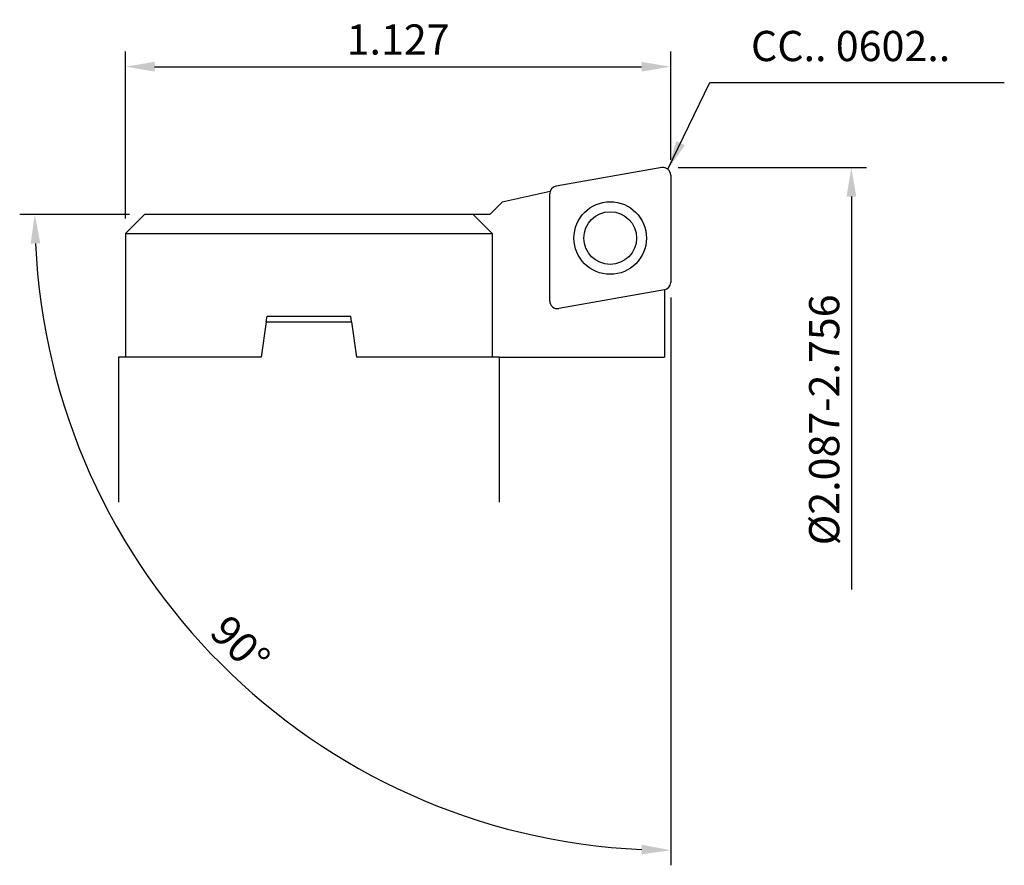
# Model space of a CAD drawing. Units: millimetres. Extents: x -1.35 to 0.69, y -1.44 to 0.31.
import ezdxf

# ---------------------------------------------------------------- set-up
doc = ezdxf.new("R2010")
doc.units = ezdxf.units.MM
doc.header["$PDMODE"] = 65
doc.header["$PDSIZE"] = -2
doc.layers.get('Defpoints').update_dxf_attribs({"linetype": 'CONTINUOUS'})
doc.layers.add('DIM', color=7, linetype='CONTINUOUS')
doc.layers.add('LINE', color=3, linetype='CONTINUOUS')
doc.styles.add('ROMANS', font='romans')
doc.dimstyles.get("Standard").update_dxf_attribs({"dimscale": 0.5, "dimtxt": 0.125, "dimasz": 0.12, "dimexe": 0.0625, "dimexo": 0.0625, "dimgap": 0.05, "dimtad": 1, "dimdec": 3, "dimzin": 0, "dimdsep": 46, "dimtxsty": 'ROMANS', "dimcen": 0, "dimadec": 0, "dimazin": 0, "dimtfac": 1, "dimtdec": 3, "dimtmove": 0, "dimatfit": 3, "dimfxl": 1, "dimtolj": 1, "dimtzin": 0, "dimarcsym": 0})
doc.dimstyles.new('STANDARD$2', dxfattribs={"dimscale": 0.5, "dimtxt": 0.125, "dimasz": 0.12, "dimexe": 0.0625, "dimexo": 0.0625, "dimgap": 0.05, "dimtad": 1, "dimdec": 0, "dimzin": 0, "dimdsep": 46, "dimtxsty": 'ROMANS', "dimcen": 0, "dimadec": 0, "dimazin": 0, "dimtfac": 1, "dimtdec": 3, "dimtmove": 0, "dimatfit": 3, "dimfxl": 1, "dimtolj": 1, "dimtzin": 0, "dimarcsym": 0})

# ---------------------------------------------------------------- blocks, each defined once
blk = doc.blocks.new('*D3')
at = {"layer": 'Defpoints', "color": 0}
for p in [(0, 0.2084), (0, -0.0157), (-1.127, -0.1364)]:
    blk.add_point(p, dxfattribs=at)
at = {"layer": 'DIM', "color": 0, "lineweight": -2}
for p, q in [((-1.127, -0.1052), (-1.127, 0.2396)), ((0, 0.0155), (0, 0.2396)), ((-1.067, 0.2084), (-0.06, 0.2084))]:
    blk.add_line(p, q, dxfattribs=at)
at = {"layer": 'DIM', "color": 0}
for points in [[(-1.067, 0.2184), (-1.067, 0.1984), (-1.127, 0.2084)], [(-0.06, 0.2184), (-0.06, 0.1984), (0, 0.2084)]]:
    blk.add_solid(points, dxfattribs=at)
at = {"layer": 'DIM', "color": 0, "insert": (-0.5635, 0.2646), "char_height": 0.0625, "attachment_point": 5, "style": 'ROMANS'}
blk.add_mtext('\\A1;1.127', dxfattribs=at)
blk = doc.blocks.new('*D4')
at = {"layer": 'Defpoints', "color": 0}
for p in [(-0.0157, 0), (-0.0157, -1.0437), (0.3736, -1.0437)]:
    blk.add_point(p, dxfattribs=at)
at = {"layer": 'DIM', "color": 0, "lineweight": -2}
for p, q in [((0.0155, 0), (0.4049, 0)), ((0.3736, -0.06), (0.3736, -0.8728))]:
    blk.add_line(p, q, dxfattribs=at)
at = {"layer": 'DIM', "color": 0}
blk.add_solid([(0.3636, -0.06), (0.3836, -0.06), (0.3736, 0)], dxfattribs=at)
at = {"layer": 'DIM', "color": 0, "insert": (0.3174, -0.5219), "char_height": 0.0625, "attachment_point": 5, "rotation": 90, "style": 'ROMANS'}
blk.add_mtext('\\A1;%%c2.087-2.756', dxfattribs=at)
blk = doc.blocks.new('*D5')
at = {"layer": 'Defpoints', "color": 0}
for p in [(0, -0.0157), (-1.0876, -0.097), (-0.374, -0.097), (0, -0.2376), (-1.1385, -0.7544)]:
    blk.add_point(p, dxfattribs=at)
at = {"layer": 'DIM', "color": 0, "lineweight": -2}
for p, q in [((-1.1188, -0.097), (-1.3459, -0.097)), ((0, -0.2689), (0, -1.443))]:
    blk.add_line(p, q, dxfattribs=at)
blk.add_arc((0, -0.097), 1.3147, 182.6151, 267.3849, dxfattribs=at)
at = {"layer": 'DIM', "color": 0}
for points in [[(-1.3233, -0.1573), (-1.3033, -0.1568), (-1.3147, -0.097)], [(-0.0598, -1.4004), (-0.0602, -1.4203), (0, -1.4117)]]:
    blk.add_solid(points, dxfattribs=at)
at = {"layer": 'DIM', "color": 0, "insert": (-0.8898, -0.9869), "char_height": 0.0625, "attachment_point": 5, "rotation": 315, "style": 'ROMANS'}
blk.add_mtext('\\A1;90°', dxfattribs=at)

msp = doc.modelspace()

# ---------------------------------------------------------------- linework, layer by layer
at = {"layer": 'LINE'}
for p, q in [((-0.0185, -0.0002), (-0.237, -0.0388)), ((0, -0.0157), (0, -0.2376)), ((-0.2494, -0.0499), (-0.3487, -0.0717)), ((-0.25, -0.2761), (-0.25, -0.0543)), ((-0.374, -0.097), (-0.3487, -0.0717)), ((-1.0876, -0.097), (-1.127, -0.1364)), ((-0.374, -0.097), (-1.0876, -0.097)), ((-0.4085, -0.097), (-0.3691, -0.1364)), ((-1.127, -0.1364), (-0.3691, -0.1364)), ((-1.127, -0.1364), (-1.127, -0.3923)), ((-0.3691, -0.1364), (-0.3691, -0.3923)), ((-0.013, -0.2531), (-0.2315, -0.2917)), ((-0.013, -0.2531), (-0.013, -0.3923)), ((-0.8362, -0.3191), (-0.8465, -0.3923)), ((-0.8362, -0.3191), (-0.8346, -0.3077)), ((-0.8362, -0.3191), (-0.6598, -0.3191)), ((-0.8346, -0.3077), (-0.6614, -0.3077)), ((-0.6598, -0.3191), (-0.6614, -0.3077)), ((-0.6598, -0.3191), (-0.6496, -0.3923)), ((-0.8465, -0.3923), (-1.1417, -0.3923)), ((-1.1417, -0.3923), (-1.1417, -0.6923)), ((-0.3543, -0.3923), (-0.6496, -0.3923)), ((-0.3543, -0.3923), (-0.013, -0.3923)), ((-0.3543, -0.3923), (-0.3543, -0.6923))]:
    msp.add_line(p, q, dxfattribs=at)
for radius in [0.075, 0.0545]:
    msp.add_circle((-0.125, -0.1459), radius, dxfattribs=at)
for centre, start, end in [((-0.0157, -0.0157), 0, 100), ((-0.2343, -0.0543), 100, 180), ((-0.0157, -0.2376), 280, 0), ((-0.2343, -0.2761), 180, 280)]:
    msp.add_arc(centre, 0.0157, start, end, dxfattribs=at)

# ---------------------------------------------------------------- texts
at = {"layer": 'DIM', "insert": (0.166, 0.2004), "char_height": 0.0625, "attachment_point": 7, "style": 'ROMANS'}
msp.add_mtext('CC.. 0602..', dxfattribs=at)

# ---------------------------------------------------------------- dimensions: what is measured, and where the dimension line sits
at = {"layer": 'DIM'}
dim = msp.add_linear_dim(base=(0, 0.2084), p1=(-1.127, -0.1364), p2=(0, -0.0157), dimstyle='STANDARD', dxfattribs=at)
dim.commit()
dim.dimension.update_dxf_attribs({"geometry": '*D3', "text_midpoint": (-0.5635, 0.2646)})
dim = msp.add_angular_dim_2l(base=(-1.1385, -0.7544), line1=((0, -0.0157), (0, -0.2376)), line2=((-0.374, -0.097), (-1.0876, -0.097)), dimstyle='STANDARD$2', dxfattribs=at)
dim.commit()
dim.dimension.update_dxf_attribs({"geometry": '*D5', "text_midpoint": (-0.8898, -0.9869)})
dim = msp.add_linear_dim(base=(0.3736, -1.0437), p1=(-0.0157, 0), p2=(-0.0157, -1.0437), angle=90, text='%%c2.087-2.756', dimstyle='STANDARD', override={"dimse1": 0, "dimse2": 1, "dimsd2": 1}, dxfattribs=at)
dim.commit()
dim.dimension.update_dxf_attribs({"geometry": '*D4', "text_midpoint": (0.3174, -0.5219)})

# ---------------------------------------------------------------- leaders
at = {"layer": 'DIM', "annotation_type": 0, "has_hookline": 1, "hookline_direction": 0, "text_width": 0.5238}
msp.add_leader([(-0.0056, -0.0037), (0.081, 0.1754), (0.141, 0.1754)], dimstyle='STANDARD', dxfattribs=at)

doc.saveas('drawing.dxf')
